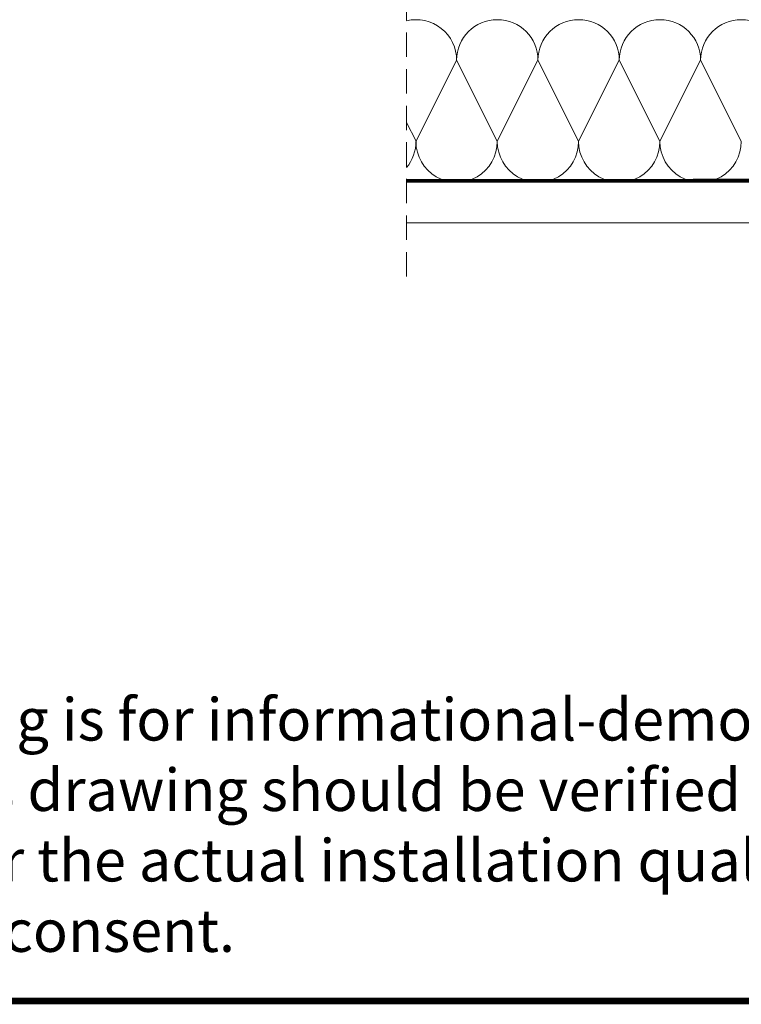
# Model space of a CAD drawing. Units: millimetres. Extents: x 18 to 2934, y 2198 to 4176.
# Drawn here: x 402 to 624, y 2198 to 2501 of the extents above; entities that cross this region are included whole.
import ezdxf

# ---------------------------------------------------------------- set-up
doc = ezdxf.new("R2010")
doc.units = ezdxf.units.MM
doc.header["$LTSCALE"] = 30
doc.linetypes.add('HIDDEN', pattern=[0.375, 0.25, -0.125])
doc.layers.add('CONSTRUCTION', color=40, linetype='Continuous', lineweight=20)
doc.layers.add('FAKRO TEXT', color=80, linetype='Continuous', lineweight=9)
doc.styles.get("Standard").update_dxf_attribs({"font": 'ARIAL.TTF'})

# ---------------------------------------------------------------- blocks, each defined once
blk = doc.blocks.new('P2')
at = {"layer": 'CONSTRUCTION', "linetype": 'HIDDEN'}
blk.add_line((12563.01, 1594.2), (12563, 1201.32), dxfattribs=at)
at = {"layer": 'CONSTRUCTION'}
for p, q in [((12563, 1233.17), (12853.11, 1233.17)), ((12853.06, 1220.72), (12563, 1220.72))]:
    blk.add_line(p, q, dxfattribs=at)
for points in [[(12578.39, 1270.67), (12565.89, 1245.76)], [(12578.39, 1270.67), (12590.89, 1245.76)], [(12578.39, 1270.67), (12590.89, 1245.76)], [(12603.39, 1270.67), (12590.89, 1245.76)], [(12603.39, 1270.67), (12615.89, 1245.76)], [(12603.39, 1270.67), (12615.89, 1245.76)], [(12628.39, 1270.67), (12615.89, 1245.76)], [(12628.39, 1270.67), (12640.89, 1245.76)], [(12640.89, 1245.76), (12653.39, 1270.67)], [(12665.89, 1245.77), (12653.39, 1270.67)], [(12563, 1251.53), (12565.89, 1245.76)], [(12563, 1251.53), (12565.89, 1245.76)], [(12597.03, 1233.17), (12597.05, 1233.17)]]:
    blk.add_lwpolyline(points, dxfattribs=at)
at = {"layer": 'CONSTRUCTION', "linetype": 'HIDDEN', "const_width": 1}
blk.add_lwpolyline([(12794.14, 1233.77), (12563, 1233.68)], dxfattribs=at)
at = {"layer": 'CONSTRUCTION'}
for centre, start, end in [((12565.89, 1270.67), 0, 103.3821), ((12590.89, 1270.67), 0, 180), ((12615.89, 1270.67), 0, 180), ((12640.89, 1270.67), 0, 180), ((12665.89, 1270.67), 0, 180), ((12553.39, 1245.67), 320.2122, 0.3532), ((12578.39, 1245.67), 179.6609, 0.3532), ((12603.39, 1245.67), 179.6609, 0.3532), ((12628.39, 1245.67), 179.6609, 0.3532), ((12653.39, 1245.67), 179.6468, 0.3673)]:
    blk.add_arc(centre, 12.5, start, end, dxfattribs=at)

msp = doc.modelspace()

# ---------------------------------------------------------------- linework, layer by layer
at = {"layer": 'FAKRO TEXT', "const_width": 2}
msp.add_lwpolyline([(138.95, 2199.1), (2933.13, 2199.1), (2933.13, 4174.78), (138.95, 4174.78)], close=True, dxfattribs=at)

# ---------------------------------------------------------------- block references
msp.add_blockref('P2', (-12041.97, 1217.84))

# ---------------------------------------------------------------- texts
at = {"layer": 'FAKRO TEXT', "insert": (162.12, 2253.24), "char_height": 13, "width": 1164.2091, "attachment_point": 4}
msp.add_mtext("{\\C3;Warning! The present drawing is for informational-demonstrative purposes only and as such cannot constitute a basis for performance. All dimensions presented in this drawing should be verified on site. Because of the fact that the drawing is a schematic one, FAKRO shall not assume any responsibility for the actual installation quality on the roof. This drawing is FAKRO's property and cannot be published  or used publicly without our written consent. }", dxfattribs=at)

doc.saveas('drawing.dxf')
